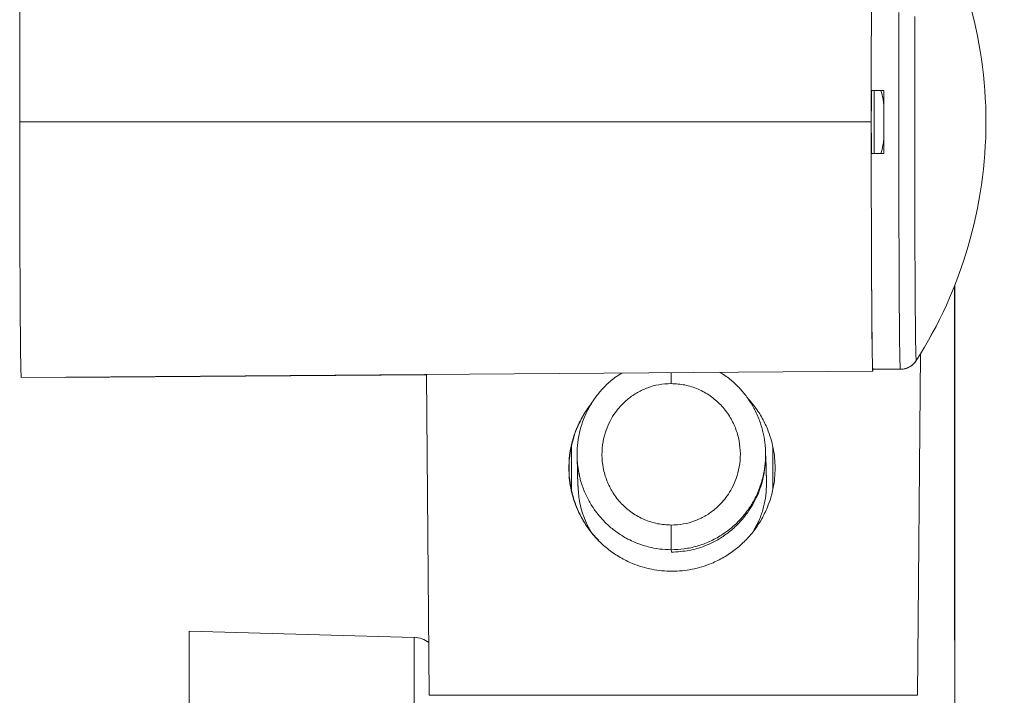
# Model space of a CAD drawing. Units: millimetres. Extents: x -1390 to 1518, y -1366 to 1394.
# Drawn here: x 35 to 113, y -1306 to -1252 of the extents above; entities that cross this region are included whole.
import ezdxf

# ---------------------------------------------------------------- set-up
doc = ezdxf.new("R2010")
doc.units = ezdxf.units.MM

msp = doc.modelspace()

# ---------------------------------------------------------------- linework, layer by layer
at = {"color": 7, "linetype": 'Continuous', "lineweight": 18}
for p, q in [((103.245, -1257.872), (102.245, -1257.872)), ((102.253, -1259.021), (102.254, -1257.872)), ((102.243, -1260.372), (34.541, -1260.372)), ((102.254, -1262.872), (102.253, -1261.723)), ((103.245, -1262.872), (102.245, -1262.872)), ((108.89, -1273.336), (108.89, -1314.3)), ((105.923, -1305.928), (106.164, -1278.785)), ((34.67, -1280.672), (102.368, -1280.176)), ((38.1, -1280.672), (66.88, -1280.461)), ((66.88, -1280.436), (67.106, -1305.928)), ((102.368, -1280.022), (104.558, -1280.022)), ((93.914, -1288.83), (93.846, -1286.55)), ((93.917, -1289.055), (93.852, -1286.887)), ((78.853, -1287.012), (78.921, -1289.297)), ((78.216, -1287.872), (78.202, -1287.872)), ((86.352, -1294.554), (86.346, -1294.36)), ((65.903, -1301.322), (48.007, -1300.822)), ((48.007, -1365.822), (48.007, -1300.822))]:
    msp.add_line(p, q, dxfattribs=at)
at = {"color": 102, "linetype": 'Continuous', "lineweight": 18}
for p, q in [((106.164, -1278.786), (105.923, -1305.928)), ((105.822, -1279.33), (105.823, -1279.329)), ((78.417, -1289.642), (78.417, -1286.102)), ((94.417, -1286.168), (94.417, -1289.577)), ((65.903, -1365.322), (65.903, -1301.322)), ((105.923, -1305.928), (67.106, -1305.928)), ((105.923, -1305.928), (105.923, -1305.928))]:
    msp.add_line(p, q, dxfattribs=at)
at = {"color": 7, "linetype": 'Continuous', "lineweight": 18, "flags": 128}
for points in [[(102.368, -1240.722), (102.36, -1240.765), (102.352, -1240.891), (102.344, -1241.102), (102.336, -1241.395), (102.328, -1241.77), (102.321, -1242.225), (102.313, -1242.758), (102.306, -1243.367), (102.299, -1244.049), (102.292, -1244.801), (102.286, -1245.62), (102.28, -1246.503), (102.275, -1247.445), (102.269, -1248.443), (102.265, -1249.492), (102.26, -1250.588), (102.257, -1251.727), (102.253, -1252.902), (102.25, -1254.109), (102.248, -1255.344), (102.246, -1256.6), (102.245, -1257.872)], [(34.541, -1260.372), (34.541, -1259.072), (34.542, -1257.776), (34.543, -1256.492), (34.545, -1255.223), (34.548, -1253.976), (34.55, -1252.754), (34.554, -1251.564)], [(104.447, -1251.681), (104.443, -1252.853), (104.44, -1254.056), (104.438, -1255.286), (104.436, -1256.539), (104.435, -1257.807), (104.434, -1259.087), (104.434, -1260.372), (104.434, -1261.657), (104.435, -1262.937), (104.436, -1264.206), (104.438, -1265.458), (104.44, -1266.689), (104.443, -1267.892), (104.447, -1269.063), (104.451, -1270.197), (104.455, -1271.289), (104.46, -1272.334), (104.465, -1273.328), (104.47, -1274.267), (104.476, -1275.146), (104.483, -1275.962), (104.489, -1276.711), (104.496, -1277.39), (104.503, -1277.996), (104.511, -1278.526), (104.518, -1278.979), (104.526, -1279.353), (104.534, -1279.645), (104.542, -1279.854), (104.55, -1279.98), (104.558, -1280.022)], [(102.243, -1260.372), (102.243, -1259.103), (102.244, -1257.84), (102.245, -1256.587), (102.247, -1255.349), (102.249, -1254.132), (102.252, -1252.941), (102.255, -1251.78)], [(105.715, -1251.987), (105.711, -1253.117), (105.708, -1254.278), (105.706, -1255.466), (105.704, -1256.674), (105.703, -1257.898), (105.702, -1259.132), (105.702, -1260.372), (105.702, -1261.612), (105.703, -1262.847), (105.704, -1264.071), (105.706, -1265.279), (105.708, -1266.466), (105.711, -1267.627), (105.715, -1268.757), (105.718, -1269.851), (105.722, -1270.905), (105.727, -1271.913), (105.732, -1272.872), (105.737, -1273.777), (105.743, -1274.626), (105.749, -1275.413), (105.756, -1276.135), (105.762, -1276.79), (105.769, -1277.375), (105.776, -1277.887), (105.784, -1278.324), (105.791, -1278.684), (105.799, -1278.966), (105.807, -1279.168), (105.814, -1279.29), (105.822, -1279.33)], [(102.483, -1257.872), (102.483, -1258.535), (102.484, -1259.759), (102.484, -1260.986), (102.483, -1262.21), (102.483, -1262.872)], [(102.484, -1257.872), (102.485, -1258.525), (102.485, -1259.756), (102.485, -1260.989), (102.485, -1262.219), (102.484, -1262.872)], [(103.245, -1262.872), (103.244, -1262.249), (103.244, -1261.625), (103.244, -1260.999), (103.244, -1260.372), (103.244, -1259.746), (103.244, -1259.12), (103.244, -1258.495), (103.245, -1257.872)], [(34.67, -1280.672), (34.666, -1280.662), (34.657, -1280.578), (34.649, -1280.412), (34.641, -1280.163), (34.633, -1279.833), (34.625, -1279.423), (34.618, -1278.935), (34.61, -1278.37), (34.603, -1277.732), (34.596, -1277.022), (34.59, -1276.243), (34.583, -1275.4), (34.577, -1274.495), (34.572, -1273.531), (34.567, -1272.514), (34.562, -1271.447), (34.558, -1270.334), (34.554, -1269.18), (34.55, -1267.99), (34.548, -1266.769), (34.545, -1265.521), (34.543, -1264.253), (34.542, -1262.968), (34.541, -1261.673), (34.541, -1260.372)], [(102.384, -1280.022), (102.38, -1280.084), (102.372, -1280.166), (102.364, -1280.166), (102.356, -1280.084), (102.348, -1279.922), (102.34, -1279.679), (102.333, -1279.357), (102.325, -1278.957), (102.318, -1278.481), (102.31, -1277.93), (102.303, -1277.307), (102.297, -1276.615), (102.29, -1275.855), (102.284, -1275.033), (102.278, -1274.149), (102.273, -1273.21), (102.268, -1272.217), (102.263, -1271.176), (102.259, -1270.09), (102.255, -1268.965), (102.252, -1267.804), (102.249, -1266.613), (102.247, -1265.396), (102.245, -1264.158), (102.244, -1262.905), (102.243, -1261.641), (102.243, -1260.372)], [(102.245, -1262.872), (102.246, -1264.145), (102.248, -1265.401), (102.25, -1266.635), (102.253, -1267.843), (102.257, -1269.018), (102.26, -1270.156), (102.265, -1271.252), (102.269, -1272.301), (102.275, -1273.299), (102.28, -1274.242), (102.286, -1275.124), (102.292, -1275.944), (102.299, -1276.696), (102.306, -1277.378), (102.313, -1277.987), (102.321, -1278.52), (102.328, -1278.975), (102.336, -1279.35), (102.344, -1279.643), (102.352, -1279.853), (102.36, -1279.98), (102.368, -1280.022)], [(108.89, -1314.3), (108.884, -1309.211), (108.879, -1304.108), (108.875, -1298.993), (108.871, -1293.866), (108.868, -1288.73), (108.865, -1283.585), (108.863, -1278.433), (108.861, -1273.409)], [(38.1, -1280.672), (38.096, -1280.662), (38.094, -1280.647)]]:
    msp.add_lwpolyline(points, dxfattribs=at)
at = {"color": 7, "linetype": 'Continuous', "lineweight": 18}
for centre, radius, start, end in [((76.163, -1260.372), 35.201, 359.99997, 32.58614), ((76.164, -1260.372), 35.2, 0, 32.58493), ((256.871, -1260.372), 154.623, 179.49929, 180.50071), ((143.54, -1260.374), 70.433, 221.82729, 359.81091), ((76.163, -1260.372), 35.201, 327.41386, 0.00003), ((76.164, -1260.372), 35.2, 327.41507, 0), ((143.53, -1260.373), 64.094, 237.28488, 359.22228), ((104.558, -1278.522), 1.5, 270.00013, 327.41405), ((65.847, -1303.321), 2, 52.34276, 88.39958)]:
    msp.add_arc(centre, radius, start, end, dxfattribs=at)
for points, knots in [([(103.018, -1257.872), (103.08, -1258.096), (103.18, -1258.457), (103.226, -1258.832), (103.244, -1258.975)], [0, 0, 0, 0, 0.618049, 1, 1, 1, 1]), ([(87.67, -1307.332), (87.752, -1307.432), (88.323, -1308.129), (89.435, -1309.375), (91.009, -1311.067), (92.641, -1312.703), (94.322, -1314.289), (96.053, -1315.819), (97.831, -1317.295), (99.655, -1318.713), (101.524, -1320.073), (103.434, -1321.373), (105.384, -1322.612), (107.373, -1323.789), (109.398, -1324.902), (111.457, -1325.951), (113.548, -1326.934), (115.67, -1327.85), (117.819, -1328.699), (119.994, -1329.479), (122.193, -1330.19), (124.413, -1330.831), (126.652, -1331.401), (128.908, -1331.9), (131.179, -1332.328), (133.462, -1332.684), (135.755, -1332.967), (138.057, -1333.177), (140.363, -1333.315), (142.673, -1333.379), (144.984, -1333.37), (147.293, -1333.289), (149.599, -1333.134), (151.898, -1332.906), (154.189, -1332.606), (156.47, -1332.233), (158.737, -1331.788), (160.989, -1331.272), (163.224, -1330.685), (165.439, -1330.027), (167.633, -1329.299), (169.802, -1328.503), (171.945, -1327.638), (174.059, -1326.706), (176.143, -1325.707), (178.194, -1324.643), (180.211, -1323.515), (182.19, -1322.323), (184.131, -1321.069), (186.032, -1319.755), (187.89, -1318.381), (189.703, -1316.949), (191.47, -1315.46), (193.19, -1313.916), (194.859, -1312.318), (196.477, -1310.669), (198.042, -1308.969), (199.553, -1307.22), (201.007, -1305.424), (202.404, -1303.584), (203.742, -1301.7), (205.02, -1299.774), (206.236, -1297.809), (207.389, -1295.807), (208.478, -1293.769), (209.503, -1291.698), (210.461, -1289.595), (211.352, -1287.463), (212.176, -1285.304), (212.93, -1283.12), (213.615, -1280.913), (214.23, -1278.685), (214.774, -1276.44), (215.247, -1274.178), (215.648, -1271.902), (215.977, -1269.615), (216.233, -1267.318), (216.418, -1265.015), (216.521, -1262.707), (216.564, -1261.141), (216.551, -1260.346), (216.551, -1260.321)], [0, 0, 0, 0, 0.002187, 0.01514, 0.028093, 0.041046, 0.054, 0.066953, 0.079906, 0.092859, 0.105812, 0.118765, 0.131719, 0.144672, 0.157625, 0.170578, 0.183531, 0.196484, 0.209437, 0.222391, 0.235344, 0.248297, 0.26125, 0.274203, 0.287156, 0.30011, 0.313063, 0.326016, 0.338969, 0.351922, 0.364875, 0.377829, 0.390782, 0.403735, 0.416688, 0.429641, 0.442594, 0.455547, 0.468501, 0.481454, 0.494407, 0.50736, 0.520313, 0.533266, 0.54622, 0.559173, 0.572126, 0.585079, 0.598032, 0.610985, 0.623938, 0.636892, 0.649845, 0.662798, 0.675751, 0.688704, 0.701657, 0.714611, 0.727564, 0.740517, 0.75347, 0.766423, 0.779376, 0.79233, 0.805283, 0.818236, 0.831189, 0.844142, 0.857095, 0.870049, 0.883002, 0.895955, 0.908908, 0.921861, 0.934814, 0.947768, 0.960721, 0.973674, 0.986627, 0.99958, 1, 1, 1, 1]), ([(103.244, -1261.769), (103.225, -1261.919), (103.178, -1262.294), (103.078, -1262.656), (103.018, -1262.872)], [0, 0, 0, 0, 0.400968, 1, 1, 1, 1]), ([(104.558, -1280.022), (104.664, -1280.016), (104.871, -1280.003), (105.157, -1279.907), (105.405, -1279.771), (105.604, -1279.606), (105.744, -1279.452), (105.805, -1279.353), (105.826, -1279.319)], [0, 0, 0, 0, 0.207435, 0.406918, 0.590903, 0.761605, 0.919459, 1, 1, 1, 1]), ([(82.413, -1280.322), (82.229, -1280.436), (81.761, -1280.724), (81.121, -1281.301), (80.417, -1282.083), (79.823, -1282.979), (79.375, -1283.938), (79.097, -1284.804), (78.92, -1285.665), (78.835, -1286.63), (78.871, -1287.599), (78.999, -1288.23), (79.051, -1288.485)], [0, 0, 0, 0, 0.06878, 0.175047, 0.272837, 0.403642, 0.515631, 0.608884, 0.692888, 0.795059, 0.917149, 1, 1, 1, 1]), ([(93.282, -1289.651), (93.296, -1289.621), (93.436, -1289.327), (93.594, -1288.755), (93.779, -1287.898), (93.863, -1286.93), (93.817, -1285.933), (93.641, -1284.954), (93.362, -1284.038), (92.97, -1283.175), (92.489, -1282.389), (91.945, -1281.687), (91.283, -1281.029), (90.693, -1280.543), (90.302, -1280.324), (90.197, -1280.265)], [0, 0, 0, 0, 0.009138, 0.090874, 0.164504, 0.254057, 0.361068, 0.442184, 0.531128, 0.627944, 0.705787, 0.788122, 0.874975, 0.966365, 1, 1, 1, 1]), ([(86.336, -1281.158), (86.007, -1281.175), (85.372, -1281.209), (84.471, -1281.466), (83.653, -1281.844), (82.912, -1282.35), (82.326, -1282.907), (81.856, -1283.495), (81.471, -1284.12), (81.131, -1284.892), (80.891, -1285.805), (80.805, -1286.819), (80.907, -1287.869), (81.203, -1288.89), (81.691, -1289.857), (82.366, -1290.726), (83.213, -1291.455), (84.181, -1291.992), (85.236, -1292.338), (85.969, -1292.382), (86.336, -1292.403)], [0, 0, 0, 0, 0.056578, 0.108986, 0.159967, 0.210985, 0.262456, 0.298417, 0.340115, 0.388395, 0.442782, 0.50177, 0.562432, 0.623129, 0.683528, 0.747543, 0.811134, 0.874171, 0.936955, 1, 1, 1, 1]), ([(86.336, -1292.403), (86.666, -1292.386), (87.301, -1292.352), (88.202, -1292.095), (89.02, -1291.717), (89.761, -1291.212), (90.347, -1290.654), (90.817, -1290.066), (91.202, -1289.441), (91.542, -1288.67), (91.782, -1287.756), (91.868, -1286.742), (91.766, -1285.692), (91.47, -1284.671), (90.982, -1283.704), (90.306, -1282.835), (89.46, -1282.106), (88.491, -1281.569), (87.437, -1281.223), (86.704, -1281.18), (86.336, -1281.158)], [0, 0, 0, 0, 0.056578, 0.108985, 0.159967, 0.210985, 0.262456, 0.298417, 0.340115, 0.388395, 0.442782, 0.50177, 0.562432, 0.623129, 0.683528, 0.747543, 0.811135, 0.874171, 0.936955, 1, 1, 1, 1]), ([(78.202, -1287.872), (78.209, -1287.606), (78.224, -1287.074), (78.345, -1286.283), (78.536, -1285.506), (78.832, -1284.667), (79.267, -1283.792), (79.688, -1283.112), (79.981, -1282.78), (80.038, -1282.715)], [0, 0, 0, 0, 0.141041, 0.282488, 0.424891, 0.56844, 0.759181, 0.952449, 1, 1, 1, 1]), ([(80.009, -1282.759), (79.983, -1282.788), (79.715, -1283.089), (79.309, -1283.745), (78.855, -1284.64), (78.551, -1285.503), (78.357, -1286.291), (78.238, -1287.083), (78.223, -1287.609), (78.216, -1287.872)], [0, 0, 0, 0, 0.021362, 0.22259, 0.42193, 0.570783, 0.718582, 0.859386, 1, 1, 1, 1]), ([(92.437, -1282.349), (92.602, -1282.53), (93.008, -1282.975), (93.53, -1283.783), (93.967, -1284.664), (94.265, -1285.505), (94.458, -1286.284), (94.579, -1287.075), (94.594, -1287.607), (94.602, -1287.872)], [0, 0, 0, 0, 0.122204, 0.300975, 0.477174, 0.609389, 0.740585, 0.870467, 1, 1, 1, 1]), ([(93.852, -1286.887), (93.845, -1287.139), (93.831, -1287.646), (93.715, -1288.412), (93.53, -1289.152), (93.269, -1289.885), (92.94, -1290.581), (92.541, -1291.241), (92.102, -1291.828), (91.556, -1292.432), (90.881, -1293.026), (90.062, -1293.575), (89.045, -1294.077), (87.806, -1294.471), (86.835, -1294.527), (86.352, -1294.554)], [0, 0, 0, 0, 0.063513, 0.127801, 0.194621, 0.255634, 0.323528, 0.388212, 0.449693, 0.507978, 0.593137, 0.675691, 0.755681, 0.8786, 1, 1, 1, 1]), ([(93.286, -1289.652), (93.335, -1289.53), (93.447, -1289.246), (93.59, -1288.775), (93.697, -1288.318), (93.769, -1287.902), (93.82, -1287.486), (93.855, -1287.028), (93.843, -1286.697), (93.837, -1286.55)], [0, 0, 0, 0, 0.124389, 0.28814, 0.464947, 0.567276, 0.686932, 0.86083, 1, 1, 1, 1]), ([(78.854, -1287.012), (78.857, -1287.106), (78.866, -1287.349), (78.904, -1287.728), (78.966, -1288.138), (79.044, -1288.512), (79.131, -1288.85), (79.245, -1289.224), (79.394, -1289.634), (79.59, -1290.08), (79.804, -1290.493), (80.072, -1290.946), (80.291, -1291.247), (80.423, -1291.428)], [0, 0, 0, 0, 0.059322, 0.153167, 0.240148, 0.320268, 0.393524, 0.459917, 0.566416, 0.668464, 0.766062, 0.859211, 1, 1, 1, 1]), ([(94.602, -1287.872), (94.594, -1288.138), (94.58, -1288.669), (94.459, -1289.458), (94.267, -1290.235), (93.97, -1291.072), (93.538, -1291.953), (92.948, -1292.843), (92.246, -1293.654), (91.436, -1294.369), (90.534, -1294.978), (89.637, -1295.423), (88.788, -1295.729), (88.005, -1295.927), (87.207, -1296.046), (86.4, -1296.085), (85.593, -1296.047), (84.796, -1295.93), (84.013, -1295.734), (83.164, -1295.43), (82.268, -1294.987), (81.366, -1294.379), (80.556, -1293.662), (79.852, -1292.849), (79.262, -1291.956), (78.832, -1291.074), (78.535, -1290.235), (78.344, -1289.458), (78.224, -1288.668), (78.209, -1288.137), (78.202, -1287.872)], [0, 0, 0, 0, 0.030557, 0.061149, 0.091966, 0.122995, 0.164298, 0.206201, 0.248019, 0.290311, 0.333024, 0.375331, 0.406748, 0.437743, 0.468611, 0.499652, 0.530691, 0.561558, 0.592554, 0.623975, 0.666291, 0.70907, 0.751514, 0.793525, 0.835567, 0.876976, 0.908029, 0.938877, 0.969455, 1, 1, 1, 1]), ([(78.216, -1287.872), (78.223, -1288.136), (78.238, -1288.664), (78.358, -1289.458), (78.552, -1290.247), (78.859, -1291.108), (79.306, -1292.006), (79.887, -1292.886), (80.355, -1293.39), (80.577, -1293.628)], [0, 0, 0, 0, 0.122144, 0.244239, 0.372016, 0.500562, 0.67216, 0.844956, 1, 1, 1, 1]), ([(79.948, -1292.915), (79.885, -1292.809), (79.689, -1292.477), (79.35, -1291.68), (79.007, -1290.577), (78.96, -1289.692), (78.938, -1289.287)], [0, 0, 0, 0, 0.097425, 0.303499, 0.681249, 1, 1, 1, 1]), ([(93.917, -1289.055), (93.906, -1289.378), (93.884, -1290.02), (93.698, -1290.967), (93.402, -1291.947), (93.06, -1292.56), (92.875, -1292.892)], [0, 0, 0, 0, 0.240501, 0.478315, 0.717148, 1, 1, 1, 1]), ([(86.336, -1292.403), (86.337, -1292.611), (86.337, -1293.048), (86.339, -1293.65), (86.342, -1294.143), (86.345, -1294.288), (86.346, -1294.36)], [0, 0, 0, 0, 0.228933, 0.480824, 0.743146, 1, 1, 1, 1])]:
    msp.add_open_spline(points, degree=3, knots=knots, dxfattribs=at)
at = {"color": 102, "linetype": 'Continuous', "lineweight": 18}
for points, knots in [([(86.336, -1281.158), (86.337, -1281.023), (86.337, -1280.744), (86.337, -1280.448), (86.338, -1280.308), (86.338, -1280.293)], [0, 0, 0, 0, 0.452958, 0.941118, 1, 1, 1, 1]), ([(86.346, -1294.36), (86.69, -1294.346), (87.382, -1294.318), (88.408, -1294.092), (89.406, -1293.729), (90.229, -1293.285), (90.887, -1292.826), (91.405, -1292.391), (91.916, -1291.876), (92.414, -1291.265), (92.876, -1290.54), (93.159, -1289.988), (93.277, -1289.679), (93.286, -1289.652)], [0, 0, 0, 0, 0.115779, 0.233193, 0.352294, 0.473133, 0.547058, 0.622941, 0.700791, 0.791525, 0.888126, 0.9906, 1, 1, 1, 1]), ([(80.423, -1291.428), (80.56, -1291.597), (80.831, -1291.932), (81.355, -1292.454), (81.988, -1292.971), (82.679, -1293.407), (83.322, -1293.726), (83.91, -1293.958), (84.609, -1294.167), (85.422, -1294.327), (86.04, -1294.349), (86.346, -1294.36)], [0, 0, 0, 0, 0.095598, 0.18872, 0.323725, 0.453207, 0.54608, 0.638244, 0.729715, 0.865598, 1, 1, 1, 1])]:
    msp.add_open_spline(points, degree=3, knots=knots, dxfattribs=at)

doc.saveas('drawing.dxf')
